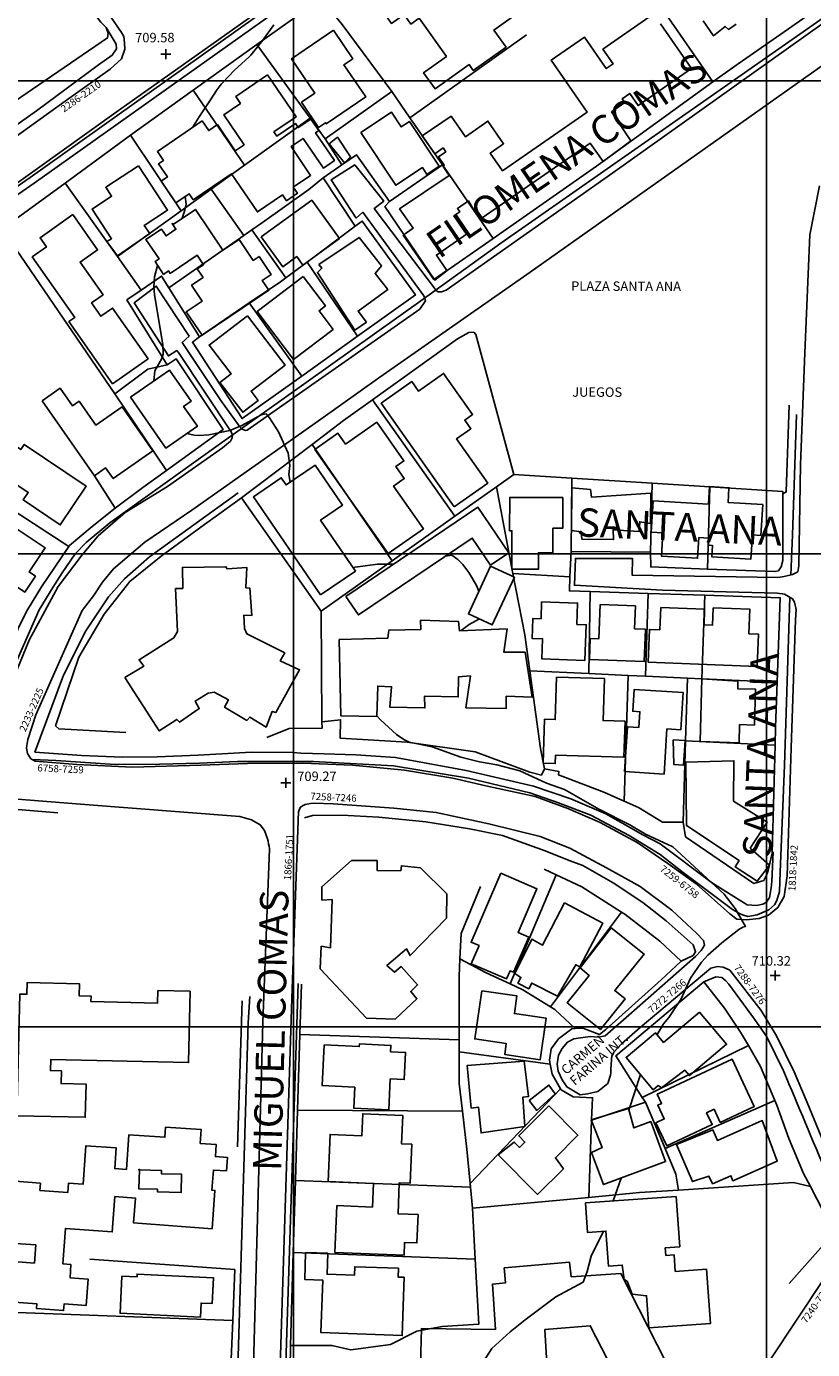
# Model space of a CAD drawing. Extents: x 350179 to 359015, y 6301996 to 6311066.
# Drawn here: x 354444 to 354610, y 6304832 to 6305111 of the extents above; entities that cross this region are included whole.
import ezdxf

# ---------------------------------------------------------------- set-up
doc = ezdxf.new("R2010")
doc.units = 0
doc.header["$LTSCALE"] = 25.4
doc.header["$MEASUREMENT"] = 0
for name, color, linetype in [('CAM-PAVI', 22, 'CONTINUOUS'), ('CONSTRUCCION3', 1, 'CONTINUOUS'), ('COOR-UTM', 255, 'CONTINUOUS'), ('COTA', 7, 'CONTINUOUS'), ('CURVA-INDICE', 34, 'CONTINUOUS'), ('DIV-PREDIAL', 8, 'CONTINUOUS'), ('TEXTO_ALTURA', 1, 'CONTINUOUS'), ('TEXTO_CALLES', 7, 'CONTINUOUS'), ('TEXTO_TOPONIMO', 1, 'CONTINUOUS'), ('VEREDA', 7, 'CONTINUOUS')]:
    doc.layers.add(name, color=color, linetype=linetype)
doc.styles.add('ROMAN', font='romand.shx')
doc.styles.get("Standard").update_dxf_attribs({"font": 'ARIAL.TTF'})

# ---------------------------------------------------------------- blocks, each defined once
blk = doc.blocks.new('SPOT')
at = {"layer": 'COTA', "linetype": 'Continuous'}
for points in [[(0.000248, 0.000165, 0), (-0.707099, 0.000049, 0)], [(0.000248, 0.000165, 0), (0.000075, -0.706975, 0)], [(0.000248, 0.000165, 0), (0.000255, 0.707099, 0)], [(0.000248, 0.000165, 0), (0.707182, -0.000049, 0)]]:
    blk.add_polyline3d(points, dxfattribs=at)

msp = doc.modelspace()

# ---------------------------------------------------------------- linework, layer by layer
at = {"layer": 'CAM-PAVI'}
for points in [[(354427.63, 6305068.48), (354463, 6305093.69), (354519.16, 6305133.53)], [(354457.69, 6305118.89), (354463.63, 6305110.23), (354464.11, 6305109.36), (354464.26, 6305108.06), (354464.3, 6305106.7), (354463.58, 6305104.62), (354461.18, 6305102.49), (354452.16, 6305096.04), (354416.43, 6305070.37)], [(354615.64, 6305114.79), (354567.53, 6305080.53), (354532.29, 6305055.75), (354531.27, 6305055.37), (354530.57, 6305055.41), (354530.25, 6305055.63), (354517.04, 6305073.01), (354519.05, 6305074.58), (354512.92, 6305082.21), (354507.93, 6305079.04), (354513.23, 6305070.97), (354514.61, 6305072.23), (354527.56, 6305054.54), (354527.77, 6305053.97), (354527.87, 6305053.48), (354526.68, 6305051.7), (354490.16, 6305026.15), (354489.82, 6305026.06), (354489.09, 6305026.4), (354488.64, 6305026.87), (354484.62, 6305032.46), (354476.45, 6305044.69), (354477.89, 6305046.02), (354470.95, 6305056.62), (354466.29, 6305053.06), (354473.53, 6305041.85), (354475.27, 6305042.98), (354475.68, 6305042.57), (354486.79, 6305025.8), (354487.06, 6305025.09), (354487.01, 6305024.52), (354486.64, 6305023.83), (354484.95, 6305022.43), (354473.36, 6305014.28), (354464.39, 6305008.75), (354458.68, 6305003.81), (354455.26, 6304999.78), (354450.24, 6304993.08), (354444.04, 6304981.75), (354439.66, 6304970.9)], [(354611.24, 6305077.83), (354609.16, 6305067.42), (354608.08, 6305042.51), (354607.16, 6305018.92), (354606.85, 6304997.51), (354606.65, 6304996.23), (354605.51, 6304995.65), (354603.71, 6304995.22), (354602.4, 6304994.99), (354571.6, 6304995.5), (354571.65, 6304999.03), (354559.59, 6304999.04), (354559.39, 6304993.37), (354577.98, 6304992.36), (354602.27, 6304991.72), (354603.79, 6304991.51), (354605.52, 6304990.5), (354605.96, 6304989.82), (354606.3, 6304988.23), (354606.16, 6304986.06), (354605.22, 6304959), (354604.38, 6304931.96), (354603.76, 6304927.58), (354602.4, 6304925.28), (354600.45, 6304923.65), (354598.42, 6304922.92), (354595.7, 6304922.62), (354593.71, 6304922.79), (354592.22, 6304923.9), (354585.13, 6304930.29), (354579.14, 6304934.58), (354572.62, 6304938.97), (354564.81, 6304943.2), (354558, 6304946.18), (354551.08, 6304948.73), (354540.64, 6304951), (354533.65, 6304952.62), (354523.43, 6304954.29), (354512.44, 6304955.33), (354502, 6304955.74), (354490.25, 6304955.72), (354480.36, 6304955.32), (354465.95, 6304954.95), (354454.14, 6304955.5), (354445.34, 6304956.17), (354444.45, 6304956.69), (354443.69, 6304957.82), (354443.53, 6304958.91), (354443.57, 6304959.48), (354443.78, 6304960.74), (354445.51, 6304966), (354455.31, 6304988.03), (354457.65, 6304991.17), (354459.61, 6304994.05), (354461.9, 6304996.82), (354468.57, 6305002.48), (354478.47, 6305009.23), (354505.23, 6305028.1), (354518.21, 6305037.39), (354550.06, 6305059.55), (354616.48, 6305106.54)], [(354612.19, 6304846.82), (354600.65, 6304829.42)]]:
    msp.add_lwpolyline(points, dxfattribs=at)
for points in [[(354490.43, 6304789.79), (354493.51, 6304900.92), (354494.87, 6304937.68, 0.021587), (354494.51, 6304939.8), (354493.81, 6304941.55), (354492.96, 6304942.76), (354491.1, 6304943.82), (354488.64, 6304944.52), (354454.94, 6304947.09), (354387.44, 6304952.46)], [(354497.09, 6304826.22), (354499.65, 6304906.05), (354501.06, 6304945.59), (354501.08, 6304945.59), (354501.41, 6304946.4, -0.059214), (354502.41, 6304947.03), (354503.59, 6304947.23), (354504.32, 6304947.3), (354508.34, 6304947.19), (354521.17, 6304946.25), (354530.18, 6304945.31), (354541.27, 6304942.96), (354552.15, 6304940.27), (354558.4, 6304937.77), (354566.14, 6304933.62), (354573.28, 6304929.71), (354579.97, 6304924.72), (354585.3, 6304919.77), (354586.7, 6304918.31), (354586.86, 6304917.27), (354586.16, 6304916.14), (354584.97, 6304914.91), (354570.87, 6304902.52), (354565.89, 6304898.1), (354564.41, 6304897.86), (354562.81, 6304897.96), (354560.69, 6304897.72), (354559.26, 6304897.47), (354557.93, 6304896.8), (354556.79, 6304895.46), (354556.05, 6304894.06), (354555.71, 6304892.14), (354555.98, 6304890.63), (354556.78, 6304888.85), (354557.8, 6304887.32), (354560.6, 6304885.65), (354562.14, 6304885.85), (354564.33, 6304886.4), (354566.45, 6304888.06), (354567.03, 6304889.81, -0.007412), (354567.27, 6304893.78), (354567.71, 6304894.66), (354569.36, 6304896.41), (354573.32, 6304899.86), (354588.26, 6304912.44), (354589.65, 6304912.76), (354590.86, 6304912.67), (354592.22, 6304912.02), (354598.86, 6304903.47), (354602.12, 6304898.12), (354605.85, 6304890.53), (354608.62, 6304884.06), (354614.16, 6304870.53)]]:
    msp.add_lwpolyline(points, format="xyb", dxfattribs=at)
at = {"layer": 'CONSTRUCCION3', "linetype": 'Continuous'}
for points in [[(354544.92, 6305107.12), (354542.37, 6305110.72), (354547.98, 6305114.71), (354540.44, 6305125.34), (354546.89, 6305129.92), (354543, 6305135.39), (354530.39, 6305126.44), (354531.16, 6305125.36), (354530.11, 6305124.62), (354530.97, 6305123.41), (354527.18, 6305120.71), (354526.24, 6305122.03), (354517.87, 6305116.09), (354520.69, 6305112.12), (354523.35, 6305114.01), (354524.8, 6305111.98), (354526.58, 6305113.24), (354532.32, 6305105.15), (354527.48, 6305101.71), (354529.9, 6305098.31), (354537.11, 6305103.43), (354537.99, 6305102.2)], [(354508.43, 6305110.68), (354512.51, 6305104.68), (354510.63, 6305103.41), (354515.26, 6305096.59), (354506.9, 6305090.91), (354506.75, 6305091.13), (354505.29, 6305090.14), (354501.67, 6305095.47), (354504.49, 6305097.39), (354499.56, 6305104.65)], [(354494.51, 6305101.28), (354500.56, 6305092.4), (354495.84, 6305089.18), (354496.46, 6305088.27), (354500.4, 6305090.96), (354500.99, 6305090.1), (354503.64, 6305091.91), (354505.3, 6305089.48), (354504.63, 6305089.02), (354508.64, 6305083.13), (354506.3, 6305081.54), (354502.01, 6305087.83), (354499.46, 6305086.09), (354503.6, 6305080.02), (354499.92, 6305077.51), (354500.8, 6305076.22), (354498.51, 6305074.65), (354497.67, 6305075.89), (354492.35, 6305072.27), (354486.83, 6305080.37), (354478.76, 6305074.86), (354477.9, 6305076.12), (354475.11, 6305074.22), (354471.97, 6305078.82), (354473.3, 6305079.72), (354471.43, 6305082.47), (354472.46, 6305083.17), (354471.18, 6305085.04), (354480.66, 6305091.51), (354482.04, 6305089.48), (354483.87, 6305090.73), (354487.64, 6305085.2), (354489.53, 6305086.49), (354485.22, 6305092.8), (354488.75, 6305095.21), (354487.75, 6305096.67)], [(354514.23, 6305089.09), (354521.63, 6305077.94), (354527.24, 6305081.67), (354528.2, 6305080.23), (354530.77, 6305081.94), (354524.48, 6305091.41), (354522.76, 6305090.27), (354520.69, 6305093.38)], [(354507.51, 6305086.66), (354510.75, 6305082.65), (354512.06, 6305083.9), (354509.3, 6305088.08)], [(354467.18, 6305082.04), (354460.27, 6305077.49), (354461.51, 6305075.6), (354457.38, 6305072.88), (354461.51, 6305066.6), (354460.53, 6305066), (354462.78, 6305063.01), (354469.56, 6305067.71), (354468.42, 6305069.44), (354473.35, 6305072.68)], [(354493.15, 6305067), (354503.85, 6305074.75), (354509.7, 6305066.66), (354501.95, 6305061.05), (354500.66, 6305062.83), (354497.71, 6305060.7)], [(354453.32, 6305071.71), (354458.54, 6305064.27), (354454.86, 6305061.69), (354459.72, 6305054.77), (354457.26, 6305053.05), (354459.23, 6305050.23), (354461.71, 6305051.97), (354469.24, 6305041.25), (354461.7, 6305035.96), (354452.48, 6305049.11), (354453.7, 6305049.96), (354444.71, 6305062.77), (354447.73, 6305064.89), (354446.37, 6305066.83)], [(354474.73, 6305069.8), (354479.23, 6305072.82), (354485.03, 6305064.18), (354488.46, 6305066.48), (354491.44, 6305062.04), (354492.71, 6305062.89), (354495.27, 6305059.07), (354493.38, 6305057.81), (354494.77, 6305055.73), (354480.63, 6305046.24), (354477.31, 6305051.19), (354480.68, 6305053.45), (354478.43, 6305056.81), (354480.84, 6305058.43), (354479.63, 6305060.25), (354480.95, 6305061.13), (354479.61, 6305063.13), (354473.9, 6305059.3), (354473.56, 6305059.81), (354472.49, 6305059.09), (354470.69, 6305061.78), (354471.54, 6305062.35), (354468.78, 6305066.46), (354472.05, 6305068.65), (354473.02, 6305067.21), (354475.12, 6305068.62), (354474.31, 6305069.82)], [(354505.33, 6305061.14), (354505.99, 6305060.4), (354505.02, 6305059.5), (354512.93, 6305047.3), (354515.38, 6305049), (354513.65, 6305051.32), (354519.92, 6305055.91), (354517.23, 6305059.26), (354518.56, 6305060.92), (354513.85, 6305066.88)], [(354502.05, 6305058.61), (354506.73, 6305052.42), (354505.37, 6305051.4), (354508.36, 6305047.44), (354499.99, 6305041.11), (354492.32, 6305051.26)], [(354490.24, 6305050.31), (354498.19, 6305039.86), (354491.02, 6305034.4), (354492.52, 6305032.43), (354489.23, 6305029.93), (354484.42, 6305036.25), (354486.78, 6305038.05), (354482.13, 6305044.15)], [(354465.49, 6305033.14), (354472.95, 6305022.36), (354479.64, 6305026.99), (354476.74, 6305031.18), (354478.3, 6305032.26), (354473.74, 6305038.85)], [(354533.94, 6305009.97), (354518.53, 6305031.84), (354525, 6305036.41), (354526.41, 6305034.41), (354531.73, 6305038.15), (354537.85, 6305029.46), (354536.19, 6305028.29), (354537.5, 6305026.44), (354534.47, 6305024.31), (354541.05, 6305014.98)], [(354446.8, 6305032.34), (354457.87, 6305016.53), (354460.25, 6305018.19), (354461.84, 6305015.91), (354470.22, 6305021.78), (354463.72, 6305031.07), (354458.18, 6305027.19), (354454.63, 6305032.25), (354453.25, 6305031.28), (354450.63, 6305035.02)], [(354519.97, 6305000.05), (354504.49, 6305022.09), (354509.38, 6305025.52), (354511, 6305023.21), (354517.58, 6305027.82), (354523.32, 6305019.64), (354521.61, 6305018.44), (354523.39, 6305015.91), (354521.13, 6305014.32), (354527.46, 6305005.31)], [(354432.61, 6305015.09), (354438.86, 6305024.38), (354442.31, 6305022.06), (354443.03, 6305023.13), (354456.14, 6305014.3), (354450.65, 6305006.14), (354442.81, 6305011.42), (354443.88, 6305013), (354437.93, 6305017.01), (354435.38, 6305013.22)], [(354505.69, 6304991.32), (354491.51, 6305012.06), (354497.39, 6305016.08), (354498.4, 6305014.59), (354504.55, 6305018.79), (354510.34, 6305010.33), (354505.71, 6305007.16), (354513.08, 6304996.37)], [(354575.51, 6305012.81), (354575.45, 6305006.45), (354573.2, 6305006.78), (354573.06, 6305004.71), (354567.58, 6305005.12), (354567.65, 6305003.04), (354560.95, 6305003.13), (354560.84, 6305004.64), (354558.76, 6305004.95), (354558.81, 6305013.99), (354562.76, 6305013.59), (354563.03, 6305011.98)], [(354599.2, 6305010.43), (354598.8, 6305003.91), (354597.02, 6305004.02), (354596.7, 6304998.89), (354588.44, 6304999.41), (354588.59, 6305001.75), (354587.76, 6305001.85), (354587.78, 6305003.33), (354585.69, 6305003.44), (354585.42, 6304999.07), (354577.78, 6304999.55), (354578.09, 6305004.44), (354575.62, 6305004.6), (354576.03, 6305011.21), (354587.72, 6305010.48), (354587.96, 6305014.25), (354592.07, 6305013.99), (354591.87, 6305010.89)], [(354431.35, 6305011.99), (354447.44, 6305001.31), (354444.04, 6304996.19), (354445.39, 6304995.29), (354443.16, 6304991.94), (354428.9, 6305001.41), (354427.77, 6304999.7), (354424.01, 6305002.19), (354427.82, 6305007.93), (354428.8, 6305008.14)], [(354556.94, 6305011.94), (354556.93, 6305005.42), (354554.84, 6305005.42), (354554.84, 6305000.25), (354551.78, 6305000.25), (354551.78, 6304996.74), (354546.15, 6304996.75), (354546.16, 6305004.9), (354545.69, 6305004.9), (354545.7, 6305011.95)], [(354511.05, 6304990.99), (354513.7, 6304987.09), (354537.76, 6305003.36), (354541.63, 6304997.64), (354545.48, 6305000.24), (354538.97, 6305009.87)], [(354464.29, 6304973.9), (354468.31, 6304976.29), (354467.31, 6304977.63), (354474.69, 6304982.28), (354475.45, 6304983.58), (354475.05, 6304992.68), (354476.57, 6304992.72), (354476.5, 6304997.14), (354485.7, 6304997.28), (354485.94, 6304996.85), (354490.12, 6304997.1), (354489.91, 6304992.85), (354490.77, 6304992.74), (354491.13, 6304986.97), (354489.47, 6304987.03), (354489.63, 6304984.21), (354490.13, 6304983.1), (354498.11, 6304979.08), (354497.18, 6304977.42), (354501.26, 6304975.46), (354496.26, 6304966.45), (354495.47, 6304966.71), (354494.18, 6304963.4), (354490.71, 6304965.52), (354490.11, 6304964.82), (354485.39, 6304967.57), (354486.2, 6304969.13), (354483.18, 6304970.76), (354481.92, 6304970.56), (354479.21, 6304968.89), (354480.06, 6304967.32), (354475.88, 6304964.41), (354475.28, 6304965.01), (354471.59, 6304962.6)], [(354541.65, 6304997.4), (354536.97, 6304987.33), (354542, 6304984.99), (354546.68, 6304995.06)], [(354552.45, 6304989.87), (354552.32, 6304986.28), (354550.6, 6304986.35), (354550.44, 6304982.15), (354552.66, 6304982.07), (354552.51, 6304977.82), (354561.6, 6304977.48), (354561.88, 6304985.02), (354559.91, 6304985.09), (354560.07, 6304989.59)], [(354564.83, 6304989.31), (354564.54, 6304982.02), (354562.72, 6304982.09), (354562.54, 6304977.71), (354574.12, 6304977.25), (354574.39, 6304984.08), (354572.1, 6304984.18), (354572.29, 6304989.01)], [(354577.65, 6304988.67), (354577.47, 6304983.96), (354575.26, 6304984.05), (354574.99, 6304977.1), (354598.03, 6304976.21), (354598.3, 6304983.05), (354596.28, 6304983.13), (354596.48, 6304988.3), (354588.74, 6304988.6), (354588.6, 6304984.96), (354586.79, 6304985.03), (354586.91, 6304988.32)], [(354509.61, 6304981.91), (354519.96, 6304982.2), (354520.12, 6304983.86), (354526.92, 6304984.04), (354526.85, 6304985.97), (354534.88, 6304985.7), (354535.06, 6304983.77), (354545.13, 6304984.13), (354544.46, 6304979.21), (354548.95, 6304979.22), (354550.42, 6304969.71), (354544.95, 6304969.92), (354544.97, 6304967.35), (354536.43, 6304967.47), (354537.38, 6304974.21), (354534.87, 6304974.02), (354534.83, 6304969.78), (354527.69, 6304969.94), (354527.77, 6304967.43), (354520.34, 6304967.61), (354520.72, 6304971.92), (354517.81, 6304972.06), (354517.61, 6304965.65), (354509.96, 6304965.79)], [(354555.62, 6304973.94), (354555.34, 6304964.97), (354553.05, 6304965.04), (354552.76, 6304955.77), (354555.34, 6304955.69), (354555.4, 6304957.46), (354569.86, 6304957.01), (354570.1, 6304964.61), (354565.45, 6304964.76), (354565.73, 6304973.63)], [(354582.39, 6304970.68), (354581.87, 6304962.82), (354578.96, 6304963.01), (354578.33, 6304953.46), (354570.01, 6304954.01), (354570.63, 6304963.47), (354573, 6304963.31), (354573.22, 6304966.63), (354571.72, 6304966.73), (354572.02, 6304971.37)], [(354586.31, 6304973.57), (354585.98, 6304960.32), (354594.2, 6304960.07), (354594.32, 6304963.91), (354597.45, 6304963.82), (354597.68, 6304971.4), (354593.94, 6304971.51), (354593.96, 6304973.1)], [(354580.28, 6304960.73), (354580.44, 6304955.46), (354582.43, 6304955.34), (354582.8, 6304960.59)], [(354582.98, 6304955.99), (354593.1, 6304956.27), (354593.06, 6304947.71), (354600.12, 6304943.32), (354596.58, 6304937.81), (354600.62, 6304934.23), (354598.02, 6304930.83), (354593.39, 6304933.84), (354594.21, 6304935.16), (354583.11, 6304942.59)], [(354512.26, 6304935.21), (354505.95, 6304929.64), (354506, 6304926.82), (354508.16, 6304926.94), (354507.83, 6304916.75), (354505.86, 6304917.05), (354505.64, 6304912.32), (354515.38, 6304901.88), (354521.47, 6304901.64), (354526.08, 6304905.98), (354524.76, 6304907.51), (354526.22, 6304908.89), (354522.71, 6304912.79), (354521.31, 6304911.58), (354519.73, 6304913), (354523.87, 6304916.51), (354524.63, 6304915.11), (354532.31, 6304923.01), (354532.38, 6304928.17), (354526.8, 6304933.61), (354522.78, 6304934.07), (354522.66, 6304933.01), (354517.68, 6304933.05), (354517.65, 6304935.16)], [(354543.82, 6304932.5), (354551.45, 6304929.2), (354547.48, 6304920), (354549.75, 6304919.02), (354546.53, 6304911.57), (354545.77, 6304911.9), (354545.02, 6304910.16), (354537.57, 6304913.38), (354539.23, 6304917.22), (354537.54, 6304917.96)], [(354557.32, 6304926.21), (354552.64, 6304917.33), (354550.37, 6304918.53), (354546.81, 6304911.31), (354548.06, 6304910.48), (354547.42, 6304909.27), (354549.72, 6304908.06), (354550.37, 6304909.28), (354555.78, 6304906.53), (354559.68, 6304913.17), (354560.51, 6304912.73), (354565.38, 6304921.96)], [(354567.19, 6304920.97), (354574.12, 6304915.4), (354567.93, 6304907.71), (354570.1, 6304905.96), (354564.87, 6304899.45), (354557.86, 6304905.09), (354562.51, 6304910.87), (354560.59, 6304912.52)], [(354478.14, 6304907.56), (354477.8, 6304892.46), (354448.63, 6304893.12), (354448.58, 6304890.8), (354450.89, 6304890.75), (354450.83, 6304888.05), (354456.1, 6304887.93), (354455.94, 6304880.91), (354441.5, 6304881.24), (354442.08, 6304906.95), (354443.59, 6304906.92), (354443.65, 6304909.4), (354454.69, 6304909.15), (354454.63, 6304906.59), (354457.17, 6304906.53), (354457.15, 6304905.38), (354471.24, 6304905.06), (354471.3, 6304907.71)], [(354539.8, 6304907.67), (354538.3, 6304897.48), (354544.98, 6304896.5), (354544.64, 6304894.19), (354552.13, 6304893.09), (354553.43, 6304901.86), (354546.68, 6304902.85), (354547.22, 6304906.57)], [(354585.85, 6304903.13), (354591.55, 6304896.36), (354583.69, 6304889.74), (354582.73, 6304890.88), (354577.78, 6304887.13), (354577.08, 6304887.61), (354576.04, 6304886.74), (354570.3, 6304893.56), (354576.51, 6304898.79), (354578.25, 6304896.73)], [(354506.44, 6304896.21), (354506.03, 6304887.61), (354512.93, 6304887.28), (354512.72, 6304882.84), (354520.12, 6304882.48), (354520.43, 6304889.03), (354523.41, 6304888.88), (354523.69, 6304894.62), (354520.49, 6304894.77), (354520.56, 6304896.11), (354513.9, 6304896.43), (354513.87, 6304895.85)], [(354536.69, 6304891.86), (354548.73, 6304892.79), (354549.69, 6304885.3), (354548.5, 6304885.18), (354548.87, 6304878.96), (354539.65, 6304877.61), (354539.11, 6304883.02), (354537.58, 6304882.87)], [(354577.38, 6304886.02), (354592.72, 6304893.22), (354597.43, 6304883.21), (354590.21, 6304879.82), (354588.91, 6304882.6), (354587.35, 6304881.86), (354588.52, 6304879.36), (354578.9, 6304874.85), (354576.61, 6304879.74), (354578.38, 6304880.57), (354577.01, 6304883.48), (354577.81, 6304883.86), (354576.91, 6304885.79)], [(354549.8, 6304884.43), (354551.42, 6304882.36), (354555.3, 6304885.9), (354553.99, 6304887.73)], [(354526.32, 6304860.36), (354526.07, 6304854.35), (354523.47, 6304854.46), (354523.36, 6304851.75), (354508.73, 6304852.36), (354509.15, 6304862.26), (354516.67, 6304861.95), (354516.88, 6304866.94), (354507.29, 6304867.34), (354507.7, 6304877.3), (354514.43, 6304877.02), (354514.62, 6304881.66), (354523.07, 6304881.31), (354522.82, 6304875.3), (354524.97, 6304875.21), (354524.62, 6304866.96), (354522.35, 6304867.06), (354522.08, 6304860.54)], [(354553.97, 6304883.31), (354560.13, 6304877.13), (354555.35, 6304872.36), (354557.04, 6304870.03), (354551.61, 6304864.62), (354543.29, 6304872.96), (354546.66, 6304875.66), (354547.79, 6304874.53), (354548.91, 6304875.66), (354547.61, 6304876.96)], [(354562.9, 6304880.41), (354565.26, 6304874.53), (354563.03, 6304873.44), (354565.53, 6304866.69), (354578.65, 6304871.55), (354575.52, 6304880), (354571.97, 6304878.68), (354570.81, 6304882.77)], [(354580.97, 6304875.19), (354588.66, 6304878.25), (354589.61, 6304876.01), (354599.12, 6304880.22), (354602.29, 6304871.66), (354592.9, 6304867.5), (354592.47, 6304868.57), (354588.59, 6304866.87), (354587.82, 6304868.45), (354584.34, 6304867.34)], [(354467.38, 6304869.81), (354467.22, 6304869.81), (354467.39, 6304869.94)], [(354467.38, 6304869.81), (354467.29, 6304865.79), (354471.23, 6304865.7), (354471.22, 6304865.14), (354476.22, 6304865.03), (354476.31, 6304868.89), (354472.04, 6304868.98), (354472.06, 6304869.7)], [(354580.9, 6304864.19), (354581.65, 6304853.56), (354578.61, 6304853.34), (354578.73, 6304851.69), (354580.47, 6304851.81), (354580.71, 6304848.34), (354587.32, 6304848.81), (354588.13, 6304837.3), (354575.14, 6304836.39), (354574.66, 6304843.18), (354571.6, 6304843.55), (354570.56, 6304846.24), (354569.92, 6304846.62), (354569.51, 6304849.68), (354566.56, 6304849.47), (354566.04, 6304856.85), (354562.15, 6304856.57), (354561.71, 6304862.83)], [(354523.4, 6304847.09), (354522.97, 6304834.78), (354505.78, 6304835.39), (354506.17, 6304846.51), (354502.34, 6304846.65), (354502.54, 6304852.33), (354507.24, 6304852.17), (354507.08, 6304847.72), (354512.87, 6304847.51), (354512.93, 6304849.32), (354522.16, 6304848.99), (354522.09, 6304847.14)], [(354463.69, 6304847.34), (354466.88, 6304847.18), (354466.91, 6304847.78), (354483.03, 6304847), (354482.77, 6304841.54), (354480.42, 6304841.65), (354480.28, 6304838.68), (354463.31, 6304839.5)]]:
    msp.add_lwpolyline(points, close=True, dxfattribs=at)
for points in [[(354577.6, 6305112.04), (354584.15, 6305102.59), (354572.86, 6305094.76), (354571.09, 6305097.32), (354569.49, 6305096.22), (354570.06, 6305095.4), (354567.24, 6305093.44), (354571.32, 6305087.32), (354565.45, 6305082.91), (354562.69, 6305086.84), (354539.86, 6305071.02), (354538.69, 6305072.71), (354538.22, 6305072.42), (354536.96, 6305074.62), (354534.65, 6305073), (354535.15, 6305072.29), (354533.9, 6305071.43), (354536.57, 6305067.57), (354530.19, 6305063.15), (354532.42, 6305059.93), (354529.64, 6305058.01), (354523.15, 6305067.37), (354525.25, 6305068.82), (354522.4, 6305072.93), (354532.92, 6305079.98), (354531.61, 6305081.92), (354531.86, 6305082.17), (354530.65, 6305083.91), (354532.19, 6305084.98), (354531.61, 6305085.81), (354529.83, 6305084.57), (354527.21, 6305088.34), (354533.29, 6305092.56), (354536.32, 6305088.18), (354541.08, 6305091.48), (354544.41, 6305086.68), (354541.58, 6305084.71), (354544.18, 6305080.96), (354562.11, 6305093.38), (354554.49, 6305104.38), (354561.49, 6305109.23), (354566.1, 6305102.58), (354567.55, 6305103.58), (354565.4, 6305106.68), (354575.36, 6305113.58)], [(354593.57, 6305111.96), (354591.97, 6305110.87), (354591.29, 6305111.51), (354588.8, 6305109.5), (354586.63, 6305112.69)], [(354440.99, 6304841.81), (354445.72, 6304841.46), (354445.65, 6304840.47), (354451.36, 6304840.05), (354451.47, 6304841.47), (354456.1, 6304841.13), (354456.52, 6304846.72), (354452.72, 6304847), (354452.92, 6304849.78), (354451.2, 6304849.91), (354451.75, 6304857.44), (354461.66, 6304856.7), (354462.21, 6304864.16), (354466.55, 6304863.84), (354466.16, 6304858.57), (354482.77, 6304857.34), (354483.37, 6304865.44), (354482.73, 6304865.49), (354483.05, 6304869.77), (354485.78, 6304869.57), (354485.99, 6304872.44), (354483.45, 6304872.62), (354483.63, 6304875.15), (354480.26, 6304875.4), (354480.47, 6304878.3), (354472.93, 6304878.86), (354472.77, 6304876.68), (354465.17, 6304877.24), (354464.63, 6304869.88), (354462.16, 6304870.06), (354462.48, 6304874.43), (354456.06, 6304874.91), (354455.46, 6304866.76), (354452.41, 6304866.99), (354452.26, 6304865.02), (354446.35, 6304865.45), (354446.46, 6304866.98), (354441.09, 6304867.38)], [(354440.12, 6304854.33), (354445.46, 6304853.94), (354445.18, 6304850.1), (354439.09, 6304850.55)], [(354580.71, 6304825.35), (354569.19, 6304847.9), (354558.73, 6304847.19), (354558.35, 6304850.27), (354544.54, 6304849.06), (354544.8, 6304845.89), (354542.05, 6304845.61), (354542.72, 6304836.08), (354527.07, 6304836.29), (354526.8, 6304828.68)], [(354554.29, 6304816.92), (354553.15, 6304836.07), (354562.73, 6304836.85), (354571.19, 6304820.45)]]:
    msp.add_lwpolyline(points, dxfattribs=at)
at = {"layer": 'COOR-UTM', "linetype": 'Continuous'}
for points in [[(354500, 6305500, 0), (354500, 6304800, 0)], [(354600, 6305500, 0), (354600, 6304800, 0)], [(353800, 6305100, 0), (354800, 6305100, 0)], [(353800, 6305000, 0), (354800, 6305000, 0)], [(353800, 6304900, 0), (354800, 6304900, 0)]]:
    msp.add_polyline3d(points, dxfattribs=at)
at = {"layer": 'CURVA-INDICE', "linetype": 'Continuous'}
for points in [[(354478.6, 6305090.1, 710), (354480.01, 6305092.41, 710), (354482.29, 6305095.76, 710), (354483.86, 6305098.14, 710), (354484.71, 6305099.27, 710), (354485.04, 6305099.67, 710), (354487.53, 6305102.22, 710), (354490.55, 6305105, 710), (354490.98, 6305105.42, 710), (354493.47, 6305108.61, 710), (354495.82, 6305111.84, 710)], [(354476.44, 6305070.95, 710), (354477.01, 6305072.68, 710), (354477.25, 6305073.92, 710), (354477.04, 6305075.54, 710)], [(354470.44, 6305036.56, 710), (354470.66, 6305038.73, 710), (354472.05, 6305041.17, 710), (354472.38, 6305042.2, 710), (354472.35, 6305044.21, 710), (354470.58, 6305054.82, 710), (354470.43, 6305056.48, 710), (354470.61, 6305058.6, 710), (354471.24, 6305060.96, 710)], [(354499.26, 6305015.18, 710), (354498.97, 6305016.8, 710), (354499.21, 6305018.71, 710), (354498.83, 6305021.29, 710), (354496.78, 6305025.78, 710), (354494.89, 6305028.78, 710), (354494.2, 6305029.58, 710), (354493.16, 6305029.43, 710), (354489.07, 6305027.15, 710), (354486.49, 6305026.09, 710), (354482.05, 6305025.2, 710), (354480, 6305025, 710), (354478.94, 6305025.1, 710), (354477.45, 6305025.47, 710)], [(354539.18, 6304992.09, 710), (354538.64, 6304993.45, 710), (354537.08, 6304996.05, 710), (354535.81, 6304997.76, 710), (354534.73, 6304998.83, 710), (354533.48, 6304999.73, 710), (354532.11, 6304999.54, 710)], [(354521.21, 6304997.86, 710), (354517.72, 6304997.8, 710), (354512.55, 6304997.14, 710)], [(354535.42, 6304983.78, 710), (354537.14, 6304985.05, 710), (354539.31, 6304986.24, 710)], [(354576.86, 6304898.38, 710), (354578.21, 6304900.65, 710), (354579.35, 6304902.02, 710), (354581.92, 6304905.81, 710), (354583.9, 6304910.3, 710), (354586.24, 6304913.69, 710), (354587.59, 6304915.18, 710), (354590.55, 6304917.77, 710), (354594.13, 6304920.59, 710), (354595.02, 6304921.09, 710), (354595.53, 6304921.22, 710), (354593.38, 6304925.08, 710), (354591.08, 6304928.08, 710), (354580.2, 6304938.09, 710), (354574.45, 6304940.78, 710), (354571.08, 6304942.75, 710), (354564.72, 6304945.95, 710), (354557.26, 6304950.2, 710), (354553.5, 6304951.56, 710), (354547.85, 6304954.12, 710), (354542.98, 6304955.42, 710), (354539.29, 6304956.07, 710), (354535.35, 6304957.01, 710), (354529.27, 6304959.19, 710), (354524.46, 6304960.21, 710), (354523.3, 6304960.77, 710), (354521.77, 6304961.82, 710), (354518.39, 6304964.91, 710), (354517.61, 6304965.8, 710)], [(354570.92, 6304882.39, 710), (354573.34, 6304889.94, 710)], [(354567.57, 6304863.25, 710), (354569.26, 6304868.08, 710)], [(354540.14, 6304829.29, 710), (354541.95, 6304832.04, 710), (354545.83, 6304835.56, 710), (354548.95, 6304838.13, 710), (354555.45, 6304842.97, 710), (354561.21, 6304846.08, 710), (354562.06, 6304848.29, 710), (354562.94, 6304851.57, 710), (354565.56, 6304856.81, 710)]]:
    msp.add_polyline3d(points, dxfattribs=at)
at = {"layer": 'DIV-PREDIAL'}
for points in [[(354588.69, 6305099.75), (354593.32, 6305103.09), (354617.39, 6305119.9), (354621.2, 6305123.65), (354624.54, 6305130.55), (354626, 6305137.34)], [(354438.26, 6305093.81), (354460.63, 6305109.07), (354460.81, 6305110.06), (354460.38, 6305111.24), (354459.2, 6305112.43), (354451.68, 6305122.26), (354450.1, 6305123.71), (354448.49, 6305124.87), (354446.39, 6305125.82), (354421.1, 6305135.46), (354419.21, 6305130.66)], [(354588.69, 6305099.75), (354571.14, 6305125.11)], [(354505.83, 6305117.41), (354492.24, 6305107.7)], [(354505.83, 6305117.41), (354510.3, 6305111.93), (354520.75, 6305097.73)], [(354549.23, 6305109.75), (354524.57, 6305092.2)], [(354492.24, 6305107.7), (354478.75, 6305098.05)], [(354503.5, 6305092.09), (354492.24, 6305107.7)], [(354542.19, 6305066.69), (354564.02, 6305081.96), (354588.69, 6305099.75)], [(354478.75, 6305098.05), (354465.51, 6305088.49)], [(354489.64, 6305082.16), (354478.75, 6305098.05)], [(354520.75, 6305097.73), (354506.64, 6305087.76)], [(354520.75, 6305097.73), (354524.57, 6305092.2)], [(354489.64, 6305082.16), (354503.5, 6305092.09)], [(354506.64, 6305087.76), (354503.5, 6305092.09)], [(354524.57, 6305092.2), (354531.46, 6305082.23)], [(354465.51, 6305088.49), (354451.67, 6305078.39)], [(354476.21, 6305072.53), (354465.51, 6305088.49)], [(354506.64, 6305087.76), (354510.19, 6305082.23)], [(354510.19, 6305082.23), (354513.27, 6305084.36), (354520.29, 6305074.49), (354519.3, 6305073.43), (354529.89, 6305057.86), (354532.45, 6305059.89), (354542.19, 6305066.69)], [(354482.56, 6305077.08), (354489.64, 6305082.16)], [(354506.22, 6305079.47), (354510.19, 6305082.23)], [(354531.46, 6305082.23), (354520.29, 6305074.49)], [(354531.46, 6305082.23), (354542.19, 6305066.69)], [(354451.67, 6305078.39), (354439, 6305069.14), (354438.38, 6305068.71)], [(354462.73, 6305062.87), (354451.67, 6305078.39)], [(354506.22, 6305079.47), (354503.22, 6305077.05), (354493.4, 6305070.03), (354491.17, 6305068.48)], [(354513.03, 6305069.25), (354506.22, 6305079.47)], [(354476.21, 6305072.53), (354482.56, 6305077.08)], [(354489.48, 6305067.3), (354482.56, 6305077.08)], [(354462.73, 6305062.87), (354476.21, 6305072.53)], [(354513.03, 6305069.25), (354502.88, 6305061.7)], [(354513.53, 6305046), (354525.76, 6305054.73), (354514.52, 6305070.36), (354513.03, 6305069.25)], [(354462.2, 6305033.82), (354438.38, 6305068.71)], [(354489.48, 6305067.3), (354473.61, 6305056.27)], [(354491.17, 6305068.48), (354489.48, 6305067.3)], [(354498.34, 6305058.33), (354491.17, 6305068.48)], [(354467.78, 6305055.78), (354462.73, 6305062.87)], [(354502.88, 6305061.7), (354498.34, 6305058.33)], [(354502.88, 6305061.7), (354513.53, 6305046)], [(354467.78, 6305055.78), (354472.07, 6305058.72), (354473.61, 6305056.27)], [(354498.34, 6305058.33), (354497.22, 6305057.5), (354490.63, 6305053.04)], [(354473.29, 6305039.93), (354464.74, 6305053.7), (354467.78, 6305055.78)], [(354473.61, 6305056.27), (354480.08, 6305045.91), (354478.6, 6305044.73), (354489.15, 6305028.61), (354501.73, 6305037.58)], [(354490.63, 6305053.04), (354480.08, 6305045.91)], [(354490.63, 6305053.04), (354501.73, 6305037.58)], [(354558.82, 6305016.02), (354546.59, 6305016.8), (354538.57, 6305046.39), (354538.09, 6305046.86), (354537.06, 6305046.81), (354534.69, 6305045.48), (354516.71, 6305032.59)], [(354501.73, 6305037.58), (354513.53, 6305046)], [(354473.1, 6305017.62), (354485.1, 6305026.29), (354475.19, 6305041.23), (354473.29, 6305039.93)], [(354473.29, 6305039.93), (354469.2, 6305039.07), (354462.2, 6305033.82)], [(354462.2, 6305033.82), (354473.1, 6305017.62)], [(354516.71, 6305032.59), (354510.58, 6305028.2), (354503.9, 6305023.14)], [(354534.12, 6305007.95), (354516.71, 6305032.59)], [(354446.8, 6305032.34), (354457.87, 6305016.53), (354462.23, 6305009.65)], [(354503.9, 6305023.14), (354488.95, 6305011.83)], [(354503.9, 6305023.14), (354520.83, 6304998.52)], [(354426.74, 6305018.26), (354452.46, 6305001.55)], [(354452.46, 6305001.55), (354452.6, 6305001.76), (354457.37, 6305005.8), (354462.23, 6305009.65), (354468.11, 6305014.02), (354473.1, 6305017.62)], [(354542.89, 6305014.17), (354546.59, 6305016.8)], [(354558.67, 6305000.5), (354558.82, 6305016.02)], [(354575.86, 6305014.94), (354558.82, 6305016.02)], [(354534.12, 6305007.95), (354542.89, 6305014.17)], [(354542.89, 6305014.17), (354546.39, 6304995.88)], [(354575.5, 6305000.39), (354575.86, 6305014.94)], [(354588, 6305014.17), (354575.86, 6305014.94)], [(354587.56, 6304996.8), (354601.8, 6304996.28), (354602.51, 6304996.42), (354603.08, 6304997.29), (354603.46, 6304998.59), (354603.49, 6305013.18), (354588, 6305014.17)], [(354587.56, 6304996.8), (354588, 6305014.17)], [(354464.55, 6304962.27), (354450.35, 6304963.01), (354449.66, 6304963.69), (354454.59, 6304978.14), (354459.94, 6304987.27), (354465.38, 6304994.15), (354471.96, 6304999.49), (354480.36, 6305005.67), (354488.95, 6305011.83), (354505.84, 6304987.88)], [(354520.83, 6304998.52), (354534.12, 6305007.95)], [(354437.83, 6304974.39), (354441.91, 6304984.57), (354443.73, 6304988.17), (354446.65, 6304993.07), (354452.46, 6305001.55)], [(354558.44, 6304995.15), (354558.67, 6305000.5)], [(354558.67, 6305000.5), (354575.5, 6305000.39)], [(354575.5, 6305000.39), (354575.53, 6304997.24), (354587.56, 6304996.8)], [(354505.84, 6304987.88), (354520.83, 6304998.52)], [(354558.44, 6304995.15), (354546.39, 6304995.88)], [(354546.39, 6304995.88), (354548.89, 6304982.86), (354549.96, 6304975.25)], [(354562.68, 6304992.05), (354558.31, 6304992.19), (354558.44, 6304995.15)], [(354562.68, 6304992.05), (354562.42, 6304974.69)], [(354574.98, 6304991.65), (354562.68, 6304992.05)], [(354574.98, 6304991.65), (354574.42, 6304974.15)], [(354586.96, 6304991.25), (354574.98, 6304991.65)], [(354586.96, 6304991.25), (354586.36, 6304973.61)], [(354602.26, 6304972.89), (354602.91, 6304990.73), (354586.96, 6304991.25)], [(354505.84, 6304987.88), (354506, 6304964.49)], [(354562.42, 6304974.69), (354549.96, 6304975.25)], [(354549.96, 6304975.25), (354552.22, 6304958.88), (354553.03, 6304954.6)], [(354570.74, 6304974.32), (354562.42, 6304974.69)], [(354570.74, 6304974.32), (354569.93, 6304947.74)], [(354574.42, 6304974.15), (354570.74, 6304974.32)], [(354583.32, 6304973.75), (354574.42, 6304974.15)], [(354583.32, 6304973.75), (354582.91, 6304960.46)], [(354586.36, 6304973.61), (354583.32, 6304973.75)], [(354602.26, 6304972.89), (354586.36, 6304973.61)], [(354601.82, 6304959.58), (354601.92, 6304963.41), (354602.26, 6304972.89)], [(354506, 6304964.49), (354506.01, 6304963.13), (354499.08, 6304963.1), (354494.35, 6304961.21)], [(354506, 6304964.49), (354509.92, 6304964.94), (354509.85, 6304961.08), (354524, 6304960.2), (354538.37, 6304958.16), (354549.99, 6304953.85), (354552.41, 6304953.23), (354553.03, 6304954.6), (354556.08, 6304954.02), (354556.05, 6304953.28), (354565.58, 6304949.66), (354569.93, 6304947.74)], [(354582.91, 6304960.46), (354582.39, 6304943.33)], [(354601.82, 6304959.58), (354582.91, 6304960.46)], [(354569.93, 6304947.74), (354572.91, 6304946.43), (354578.04, 6304943.27), (354582.39, 6304943.33), (354582.85, 6304940.21), (354597.3, 6304930.31), (354599.47, 6304930.96), (354600.09, 6304932.21), (354600.38, 6304933.08), (354601.19, 6304936.76), (354601.82, 6304959.58)], [(354555.51, 6304932.18), (354545.78, 6304909.09)], [(354552.98, 6304933.37), (354555.51, 6304932.18)], [(354555.51, 6304932.18), (354560.93, 6304929.62), (354569.35, 6304924.27)], [(354535.17, 6304914.41), (354535.45, 6304919.75), (354539.51, 6304929.67)], [(354554.31, 6304904.28), (354569.35, 6304924.27)], [(354569.35, 6304924.27), (354570.02, 6304923.85), (354577.43, 6304918.15), (354581.96, 6304913.89), (354577.72, 6304910), (354566.01, 6304899.45), (354564.69, 6304898.38), (354561.18, 6304899.78), (354559.53, 6304899.68)], [(354534.98, 6304897.28), (354534.98, 6304910.68), (354535.17, 6304914.41)], [(354545.78, 6304909.09), (354540.69, 6304911.46), (354535.17, 6304914.41)], [(354573.73, 6304885.12), (354568.16, 6304893.93), (354586.76, 6304909.55), (354591.13, 6304904), (354594.52, 6304898.9), (354596.18, 6304896.06)], [(354501.34, 6304898.4), (354501.67, 6304909.04)], [(354554.31, 6304904.28), (354548.49, 6304907.83), (354545.78, 6304909.09)], [(354489.09, 6304905.54), (354488.16, 6304874.68)], [(354559.53, 6304899.68), (354555.23, 6304903.72), (354554.31, 6304904.28)], [(354500.85, 6304882.45), (354501.34, 6304898.4)], [(354501.34, 6304898.4), (354534.98, 6304897.28)], [(354559.53, 6304899.68), (354558.84, 6304899.63), (354556.04, 6304897.5), (354554.49, 6304895.37), (354554.11, 6304893.02), (354554.28, 6304892.16)], [(354534.98, 6304894.78), (354534.98, 6304897.28)], [(354573.73, 6304885.12), (354596.18, 6304896.06)], [(354596.18, 6304896.06), (354598.77, 6304891.65), (354601.77, 6304884.49)], [(354535.69, 6304882.19), (354535.01, 6304888.07), (354534.98, 6304894.78)], [(354554.28, 6304892.16), (354534.98, 6304894.78)], [(354554.28, 6304892.16), (354554.71, 6304890.06), (354556.43, 6304886.96)], [(354556.43, 6304886.96), (354537.34, 6304866.91)], [(354556.43, 6304886.96), (354556.56, 6304886.72), (354559.15, 6304885.24), (354563.24, 6304885.06), (354563.02, 6304880.28)], [(354574.39, 6304884.08), (354573.73, 6304885.12)], [(354578.54, 6304874.3), (354601.77, 6304884.49)], [(354601.77, 6304884.49), (354602.21, 6304883.45), (354604.75, 6304876.42), (354607.86, 6304869), (354609.29, 6304866.26)], [(354500.39, 6304867.55), (354500.85, 6304882.45)], [(354500.85, 6304882.45), (354535.69, 6304882.19)], [(354537.34, 6304866.91), (354536.63, 6304874.16), (354535.69, 6304882.19)], [(354563.02, 6304880.28), (354574.39, 6304884.08)], [(354574.39, 6304884.08), (354578.54, 6304874.3)], [(354563.02, 6304880.28), (354562.43, 6304863.98)], [(354578.54, 6304874.3), (354580.83, 6304868.87), (354581.37, 6304865.53)], [(354499.93, 6304852.32), (354500.39, 6304867.55)], [(354500.39, 6304867.55), (354537.41, 6304866.17)], [(354537.41, 6304866.17), (354537.34, 6304866.91)], [(354537.85, 6304861.67), (354537.41, 6304866.17)], [(354581.37, 6304865.53), (354573.12, 6304864.99), (354562.43, 6304863.98)], [(354609.29, 6304866.26), (354605.68, 6304867.12), (354581.37, 6304865.53)], [(354609.29, 6304866.26), (354611.98, 6304861.08), (354614.75, 6304856.98), (354604.83, 6304845.76)], [(354562.43, 6304863.98), (354537.85, 6304861.67)], [(354537.85, 6304861.67), (354538.41, 6304850.9)], [(354456.9, 6304850.93), (354487.59, 6304848.74), (354487.13, 6304837.97)], [(354499.32, 6304832.65), (354499.93, 6304852.32)], [(354538.41, 6304850.9), (354539.14, 6304837.16), (354531.43, 6304836.7), (354526.04, 6304835.68), (354520.49, 6304832.88), (354512.07, 6304831.75), (354508.09, 6304832.68), (354500, 6304832.71), (354499.32, 6304832.65)], [(354499.93, 6304852.32), (354538.41, 6304850.9)], [(354437.68, 6304839.76), (354487.13, 6304837.97)], [(354483.88, 6304758.37), (354484.35, 6304777.58), (354486.29, 6304818.35), (354487.13, 6304837.97)], [(354497.61, 6304787.13), (354499.18, 6304823.12), (354499.32, 6304832.65)]]:
    msp.add_lwpolyline(points, dxfattribs=at)
at = {"layer": 'VEREDA'}
for points in [[(354428.97, 6305069), (354444.27, 6305079.57), (354487.81, 6305110.49), (354524.04, 6305136.33)], [(354524.91, 6305135.11), (354488.68, 6305109.27), (354445.14, 6305078.35), (354429.87, 6305067.8)], [(354622.27, 6305120.87), (354616.41, 6305116.44), (354543.85, 6305065.67), (354526.93, 6305053.5), (354483.57, 6305022.66), (354461.14, 6305006.58), (354456.16, 6305002.44), (354453.8, 6305000.02), (354451.05, 6304995.99), (354449.07, 6304992.93), (354446.22, 6304988.21), (354438.58, 6304970.81), (354435.03, 6304960.66), (354434.41, 6304959.01), (354435.38, 6304959.24)], [(354460.38, 6305111.24), (354462.5, 6305107.78), (354462.55, 6305106.75), (354461.66, 6305105.42), (354458.77, 6305103.38), (354445.6, 6305093.67), (354428.17, 6305081.34)], [(354604.79, 6305031.46), (354604.19, 6305013.11), (354603.49, 6305012.67)], [(354606.36, 6305029.45), (354605.48, 6305003.93), (354605.13, 6304995.56)], [(354488.3, 6305012.93), (354469.51, 6304999.37), (354464.22, 6304994.74), (354460.84, 6304990.92), (354456.09, 6304983.74), (354451.34, 6304974.4), (354445.3, 6304958.1), (354455.15, 6304957.4), (354463.79, 6304957), (354471.11, 6304957.1), (354479.79, 6304957.47), (354491.06, 6304958.12), (354499.9, 6304957.99), (354501.53, 6304957.9), (354506.43, 6304957.71), (354513.14, 6304957.53), (354521.52, 6304956.95), (354536.46, 6304954.22), (354550.76, 6304950.87), (354558.64, 6304948.25), (354566.01, 6304945.08), (354573.87, 6304940.6), (354577.5, 6304938.73), (354588.55, 6304930.37), (354595.94, 6304925.79), (354597.88, 6304925.66), (354599.24, 6304925.97), (354600.03, 6304926.41), (354600.65, 6304927.37), (354600.99, 6304929.45), (354601.15, 6304930.83), (354601.4, 6304936.98), (354601.2, 6304936.95)], [(354604.93, 6304990.85), (354603.8, 6304955.37), (354602.92, 6304932.71), (354602.73, 6304928.62), (354602.21, 6304926.73), (354601.68, 6304925.79), (354600.48, 6304924.74), (354598.03, 6304923.72), (354596.08, 6304923.39), (354594.92, 6304923.7), (354594.31, 6304923.96), (354592.79, 6304924.81), (354582.09, 6304932.85), (354577.54, 6304936.47), (354570.99, 6304940.49), (354562.84, 6304944.74), (354556.05, 6304947.39), (354549.92, 6304949.53), (354536.98, 6304952.61), (354521.09, 6304955.22), (354504.19, 6304956.09), (354488.13, 6304956.12), (354480.12, 6304955.78), (354471.62, 6304955.54), (354462.23, 6304955.47), (354449.72, 6304956.31), (354444.76, 6304956.51)], [(354450.17, 6304945.28), (354422.32, 6304947.57), (354386.5, 6304950.69), (354361.98, 6304949.6), (354357.59, 6304948.86), (354356.19, 6304948.31), (354354.82, 6304946.94), (354350.67, 6304937.02), (354346.14, 6304925.6), (354342.01, 6304913.61), (354339.54, 6304901.79), (354339.17, 6304897.41)], [(354581.96, 6304913.89), (354584.49, 6304915.08), (354585.02, 6304915.9), (354584.5, 6304917.38), (354578.77, 6304922.43), (354573.88, 6304926.35), (354567.57, 6304930.44), (354561.17, 6304934.11), (354558.3, 6304935.21), (354553.18, 6304937.27), (354544.16, 6304940.5), (354537.17, 6304941.86), (354527.95, 6304943.38), (354518.05, 6304944.32), (354510.21, 6304944.75), (354503.97, 6304944.73), (354502.29, 6304944.2)], [(354496.09, 6304759.5), (354500.93, 6304909.16)], [(354487.09, 6304790.4), (354490.38, 6304900.9), (354490.73, 6304906.45)]]:
    msp.add_lwpolyline(points, dxfattribs=at)
msp.add_lwpolyline([(354586.76, 6304909.55), (354589.32, 6304910.62), (354590.55, 6304910.46), (354591.4, 6304909.75), (354592.04, 6304909.06), (354597.5, 6304901.62), (354600.06, 6304897.93), (354603.58, 6304890.74, -0.000853), (354612.87, 6304868.64), (354617.46, 6304857.28), (354616.52, 6304855.41)], format="xyb", dxfattribs=at)

# ---------------------------------------------------------------- block references
at = {"layer": 'COTA', "xscale": 1.5, "yscale": 1.5, "zscale": 1.5, "rotation": 0.000583}
for p in [(354472.96, 6305105.64, 709.58), (354498.37, 6304951.59, 709.27), (354601.84, 6304910.88, 710.32)]:
    msp.add_blockref('SPOT', p, dxfattribs=at)

# ---------------------------------------------------------------- texts
at = {"layer": 'COTA'}
for s, p in [('709.58', (354466.49, 6305108.13, 709.58)), ('709.27', (354500.77, 6304951.99, 709.27)), ('710.32', (354596.85, 6304912.97, 710.32))]:
    msp.add_text(s, height=2, rotation=0.0573, dxfattribs=at).set_placement(p)
at = {"layer": 'TEXTO_ALTURA'}
for s, rotation, p in [('2286-2210', 35.1359, (354451.44, 6305093.27)), ('2233-2225', 66.5083, (354443.3, 6304962.28)), ('6758-7259', 357.3812, (354445.79, 6304954.04)), ('7258-7246', 357.3812, (354503.51, 6304948.04)), ('1866-1751', 87.0183, (354499.45, 6304930.98)), ('1818-1842', 87.0183, (354606.11, 6304928.67)), ('7259-6758', 321.7819, (354577.31, 6304933.13)), ('7288-7276', 305.9555, (354593.02, 6304912.5)), ('7272-7266', 40.6538, (354575.75, 6304902.77)), ('7240-7266', 55.3341, (354608.46, 6304837.21))]:
    msp.add_text(s, height=1.5, rotation=rotation, dxfattribs=at).set_placement(p)
at = {"layer": 'TEXTO_CALLES', "style": 'ROMAN'}
for s, rotation, p in [('FILOMENA COMAS', 34.2649, (354530.74, 6305062.23)), ('SANTA ANA', 357.3812, (354559.83, 6305003.73)), ('SANTA ANA', 87.7328, (354600.98, 6304935.73)), ('MIGUEL COMAS', 88.4565, (354497.36, 6304869.49))]:
    msp.add_text(s, height=6, rotation=rotation, dxfattribs=at).set_placement(p)
at = {"layer": 'TEXTO_TOPONIMO'}
for s, rotation, p in [('PLAZA SANTA ANA', 359.8175, (354558.69, 6305055.62)), ('JUEGOS', 359.8175, (354558.91, 6305033.22, 711.71)), ('CARMEN', 40.6538, (354557.63, 6304889.8)), ('FARINA INT.', 40.6538, (354559.48, 6304887.5))]:
    msp.add_text(s, height=2, rotation=rotation, dxfattribs=at).set_placement(p)

doc.saveas('drawing.dxf')
